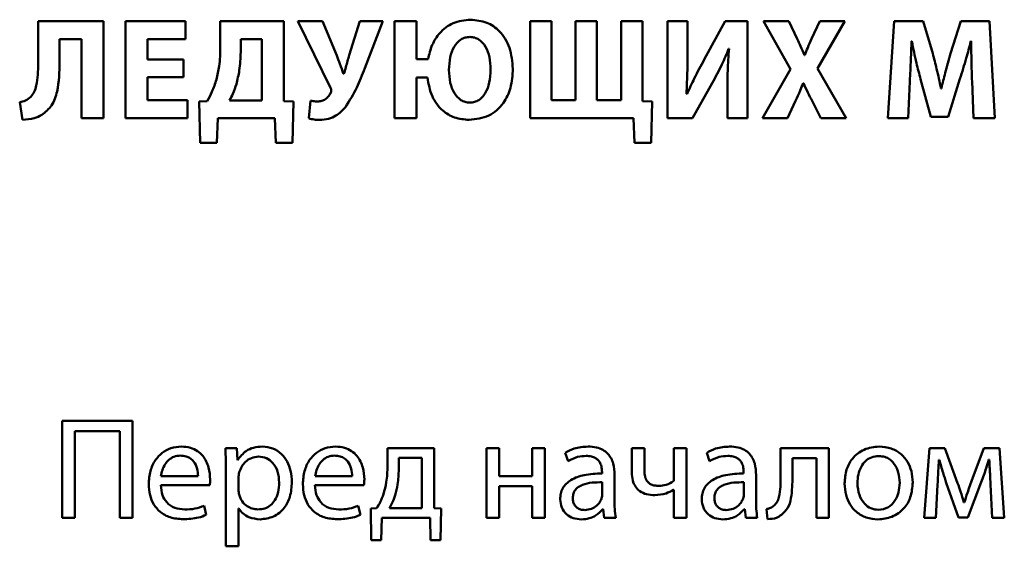
# Paper-space layout 'Лист1' of a CAD drawing. Units: millimetres. Extents: x -7324 to -2691, y -1595 to 3196.
# Drawn here: x -3354 to -3338, y 2685 to 2694 of the extents above; entities that cross this region are included whole.
import ezdxf

# ---------------------------------------------------------------- set-up
doc = ezdxf.new("R2010")
doc.units = ezdxf.units.MM

psp = doc.layouts.new('Лист1')

# ---------------------------------------------------------------- linework, layer by layer
at = {"color": 7, "linetype": 'Continuous', "lineweight": 50}
for p, q in [((-3352.949, 2693.774), (-3354.07, 2693.774)), ((-3354.07, 2693.774), (-3354.07, 2693.046)), ((-3352.949, 2692.11), (-3352.949, 2693.774)), ((-3352.571, 2693.774), (-3352.571, 2692.11)), ((-3351.544, 2693.774), (-3352.571, 2693.774)), ((-3351.544, 2693.465), (-3351.544, 2693.774)), ((-3350.947, 2693.774), (-3350.947, 2693.33)), ((-3349.858, 2693.774), (-3350.947, 2693.774)), ((-3349.858, 2692.406), (-3349.858, 2693.774)), ((-3349.618, 2693.774), (-3349.057, 2692.631)), ((-3349.193, 2693.774), (-3349.618, 2693.774)), ((-3348.951, 2693.189), (-3349.193, 2693.774)), ((-3348.556, 2693.774), (-3348.736, 2693.194)), ((-3348.161, 2693.774), (-3348.556, 2693.774)), ((-3348.472, 2692.967), (-3348.161, 2693.774)), ((-3347.961, 2693.774), (-3347.961, 2692.11)), ((-3347.586, 2693.774), (-3347.961, 2693.774)), ((-3347.586, 2693.125), (-3347.586, 2693.774)), ((-3345.637, 2693.774), (-3345.637, 2692.11)), ((-3345.267, 2693.774), (-3345.637, 2693.774)), ((-3345.267, 2692.418), (-3345.267, 2693.774)), ((-3344.857, 2693.774), (-3344.857, 2692.418)), ((-3344.489, 2693.774), (-3344.857, 2693.774)), ((-3344.489, 2692.418), (-3344.489, 2693.774)), ((-3344.077, 2693.774), (-3344.077, 2692.418)), ((-3343.709, 2693.774), (-3344.077, 2693.774)), ((-3343.709, 2692.406), (-3343.709, 2693.774)), ((-3343.282, 2693.774), (-3343.282, 2692.11)), ((-3342.936, 2693.774), (-3343.282, 2693.774)), ((-3342.936, 2693.28), (-3342.936, 2693.774)), ((-3342.291, 2693.774), (-3342.649, 2693.12)), ((-3341.906, 2693.774), (-3342.291, 2693.774)), ((-3341.906, 2692.11), (-3341.906, 2693.774)), ((-3341.634, 2693.774), (-3341.17, 2692.952)), ((-3341.202, 2693.774), (-3341.634, 2693.774)), ((-3341.057, 2693.47), (-3341.202, 2693.774)), ((-3340.671, 2693.774), (-3340.812, 2693.47)), ((-3340.711, 2692.962), (-3340.242, 2693.774)), ((-3340.242, 2693.774), (-3340.671, 2693.774)), ((-3339.397, 2693.774), (-3339.503, 2692.11)), ((-3338.896, 2693.774), (-3339.397, 2693.774)), ((-3338.733, 2693.219), (-3338.896, 2693.774)), ((-3338.249, 2693.774), (-3338.427, 2693.221)), ((-3337.758, 2693.774), (-3338.249, 2693.774)), ((-3337.666, 2692.11), (-3337.758, 2693.774)), ((-3353.703, 2693.465), (-3353.325, 2693.465)), ((-3353.703, 2693.07), (-3353.703, 2693.465)), ((-3353.325, 2693.465), (-3353.325, 2692.11)), ((-3352.194, 2693.465), (-3351.544, 2693.465)), ((-3352.194, 2693.12), (-3352.194, 2693.465)), ((-3350.598, 2693.468), (-3350.598, 2693.246)), ((-3350.235, 2693.468), (-3350.598, 2693.468)), ((-3350.235, 2692.416), (-3350.235, 2693.468)), ((-3339.096, 2693.431), (-3339.091, 2693.431)), ((-3338.081, 2693.431), (-3338.074, 2693.431)), ((-3342.232, 2693.302), (-3342.225, 2693.302)), ((-3340.926, 2693.194), (-3340.931, 2693.194)), ((-3351.581, 2693.12), (-3352.194, 2693.12)), ((-3351.581, 2692.814), (-3351.581, 2693.12)), ((-3347.386, 2693.125), (-3347.586, 2693.125)), ((-3352.194, 2692.814), (-3351.581, 2692.814)), ((-3352.194, 2692.418), (-3352.194, 2692.814)), ((-3348.828, 2692.87), (-3348.835, 2692.87)), ((-3341.17, 2692.952), (-3341.652, 2692.11)), ((-3340.217, 2692.11), (-3340.711, 2692.962)), ((-3347.586, 2692.809), (-3347.396, 2692.809)), ((-3347.586, 2692.11), (-3347.586, 2692.809)), ((-3342.852, 2692.11), (-3342.514, 2692.71)), ((-3340.955, 2692.71), (-3340.95, 2692.71)), ((-3339.155, 2692.11), (-3339.126, 2692.742)), ((-3338.94, 2692.781), (-3338.763, 2692.137)), ((-3338.469, 2692.137), (-3338.266, 2692.786)), ((-3338.059, 2692.747), (-3338.034, 2692.11)), ((-3342.946, 2692.527), (-3342.956, 2692.527)), ((-3342.252, 2692.601), (-3342.252, 2692.11)), ((-3338.585, 2692.623), (-3338.592, 2692.623)), ((-3354.387, 2692.389), (-3354.34, 2692.085)), ((-3351.51, 2692.418), (-3352.194, 2692.418)), ((-3351.51, 2692.11), (-3351.51, 2692.418)), ((-3351.171, 2692.406), (-3351.31, 2692.396)), ((-3351.31, 2692.396), (-3351.295, 2691.687)), ((-3350.789, 2692.416), (-3350.235, 2692.416)), ((-3349.691, 2692.396), (-3349.858, 2692.406)), ((-3349.709, 2691.687), (-3349.691, 2692.396)), ((-3349.401, 2692.411), (-3349.428, 2692.11)), ((-3344.857, 2692.418), (-3345.267, 2692.418)), ((-3344.077, 2692.418), (-3344.489, 2692.418)), ((-3343.542, 2692.396), (-3343.709, 2692.406)), ((-3343.56, 2691.687), (-3343.542, 2692.396)), ((-3341.222, 2692.11), (-3341.084, 2692.411)), ((-3340.802, 2692.411), (-3340.652, 2692.11)), ((-3338.763, 2692.137), (-3338.469, 2692.137)), ((-3353.325, 2692.11), (-3352.949, 2692.11)), ((-3352.571, 2692.11), (-3351.51, 2692.11)), ((-3351.008, 2691.687), (-3350.989, 2692.11)), ((-3350.989, 2692.11), (-3350.015, 2692.11)), ((-3350.015, 2692.11), (-3349.995, 2691.687)), ((-3347.961, 2692.11), (-3347.586, 2692.11)), ((-3345.637, 2692.11), (-3343.866, 2692.11)), ((-3343.866, 2692.11), (-3343.847, 2691.687)), ((-3343.282, 2692.11), (-3342.852, 2692.11)), ((-3342.252, 2692.11), (-3341.906, 2692.11)), ((-3341.652, 2692.11), (-3341.222, 2692.11)), ((-3340.652, 2692.11), (-3340.217, 2692.11)), ((-3339.503, 2692.11), (-3339.155, 2692.11)), ((-3338.034, 2692.11), (-3337.666, 2692.11)), ((-3351.295, 2691.687), (-3351.008, 2691.687)), ((-3349.995, 2691.687), (-3349.709, 2691.687)), ((-3343.847, 2691.687), (-3343.56, 2691.687)), ((-3352.455, 2686.922), (-3353.658, 2686.922)), ((-3353.658, 2686.922), (-3353.658, 2685.258)), ((-3352.455, 2685.258), (-3352.455, 2686.922)), ((-3353.443, 2686.742), (-3352.67, 2686.742)), ((-3353.443, 2685.258), (-3353.443, 2686.742)), ((-3352.67, 2686.742), (-3352.67, 2685.258)), ((-3350.665, 2686.453), (-3350.86, 2686.453)), ((-3350.655, 2686.248), (-3350.665, 2686.453)), ((-3348.08, 2686.453), (-3348.08, 2686.142)), ((-3347.282, 2686.453), (-3348.08, 2686.453)), ((-3347.282, 2685.421), (-3347.282, 2686.453)), ((-3346.381, 2686.453), (-3346.381, 2685.258)), ((-3346.166, 2686.453), (-3346.381, 2686.453)), ((-3346.166, 2685.971), (-3346.166, 2686.453)), ((-3345.598, 2686.453), (-3345.598, 2685.971)), ((-3345.383, 2686.453), (-3345.598, 2686.453)), ((-3345.383, 2685.258), (-3345.383, 2686.453)), ((-3343.892, 2686.453), (-3343.892, 2686.036)), ((-3343.674, 2686.453), (-3343.892, 2686.453)), ((-3343.674, 2686.06), (-3343.674, 2686.453)), ((-3343.171, 2686.453), (-3343.171, 2685.89)), ((-3342.956, 2686.453), (-3343.171, 2686.453)), ((-3342.956, 2685.258), (-3342.956, 2686.453)), ((-3341.343, 2686.453), (-3341.343, 2685.971)), ((-3340.514, 2686.453), (-3341.343, 2686.453)), ((-3340.514, 2685.258), (-3340.514, 2686.453)), ((-3338.79, 2686.453), (-3338.879, 2685.258)), ((-3338.523, 2686.453), (-3338.79, 2686.453)), ((-3338.306, 2685.85), (-3338.523, 2686.453)), ((-3337.859, 2686.453), (-3338.052, 2685.932)), ((-3337.59, 2686.453), (-3337.859, 2686.453)), ((-3337.506, 2685.258), (-3337.59, 2686.453)), ((-3350.65, 2686.248), (-3350.655, 2686.248)), ((-3347.887, 2686.287), (-3347.887, 2686.09)), ((-3347.494, 2686.287), (-3347.887, 2686.287)), ((-3347.494, 2685.423), (-3347.494, 2686.287)), ((-3345.035, 2686.374), (-3344.986, 2686.231)), ((-3342.608, 2686.374), (-3342.558, 2686.231)), ((-3341.138, 2685.971), (-3341.138, 2686.282)), ((-3341.138, 2686.282), (-3340.728, 2686.282)), ((-3340.728, 2686.282), (-3340.728, 2685.258)), ((-3338.629, 2686.253), (-3338.62, 2686.253)), ((-3337.77, 2686.255), (-3337.763, 2686.255)), ((-3350.85, 2686.063), (-3350.85, 2684.769)), ((-3351.964, 2685.971), (-3351.329, 2685.971)), ((-3350.636, 2685.949), (-3350.636, 2685.744)), ((-3349.322, 2685.971), (-3348.687, 2685.971)), ((-3345.598, 2685.971), (-3346.166, 2685.971)), ((-3344.403, 2686.043), (-3344.403, 2686.018)), ((-3344.188, 2685.544), (-3344.188, 2685.991)), ((-3341.976, 2686.043), (-3341.976, 2686.018)), ((-3341.761, 2685.544), (-3341.761, 2685.991)), ((-3351.967, 2685.816), (-3351.127, 2685.816)), ((-3349.324, 2685.816), (-3348.485, 2685.816)), ((-3346.166, 2685.798), (-3345.598, 2685.798)), ((-3346.166, 2685.258), (-3346.166, 2685.798)), ((-3345.598, 2685.798), (-3345.598, 2685.258)), ((-3344.398, 2685.66), (-3344.398, 2685.868)), ((-3343.176, 2685.737), (-3343.171, 2685.737)), ((-3343.171, 2685.737), (-3343.171, 2685.258)), ((-3341.971, 2685.66), (-3341.971, 2685.868)), ((-3338.679, 2685.258), (-3338.649, 2685.823)), ((-3338.501, 2685.855), (-3338.289, 2685.265)), ((-3338.131, 2685.265), (-3337.901, 2685.868)), ((-3337.74, 2685.828), (-3337.713, 2685.258)), ((-3351.189, 2685.307), (-3351.226, 2685.463)), ((-3350.636, 2685.418), (-3350.631, 2685.418)), ((-3350.636, 2684.769), (-3350.636, 2685.418)), ((-3348.546, 2685.307), (-3348.583, 2685.463)), ((-3348.267, 2685.421), (-3348.369, 2685.418)), ((-3348.369, 2685.418), (-3348.359, 2684.877)), ((-3348.045, 2685.423), (-3347.494, 2685.423)), ((-3347.158, 2685.418), (-3347.282, 2685.421)), ((-3347.17, 2684.877), (-3347.158, 2685.418)), ((-3344.39, 2685.408), (-3344.383, 2685.408)), ((-3344.383, 2685.408), (-3344.366, 2685.258)), ((-3341.963, 2685.408), (-3341.956, 2685.408)), ((-3341.956, 2685.408), (-3341.938, 2685.258)), ((-3341.585, 2685.406), (-3341.563, 2685.235)), ((-3338.192, 2685.522), (-3338.197, 2685.522)), ((-3353.658, 2685.258), (-3353.443, 2685.258)), ((-3352.67, 2685.258), (-3352.455, 2685.258)), ((-3348.188, 2684.877), (-3348.178, 2685.258)), ((-3348.178, 2685.258), (-3347.351, 2685.258)), ((-3347.351, 2685.258), (-3347.341, 2684.877)), ((-3346.381, 2685.258), (-3346.166, 2685.258)), ((-3345.598, 2685.258), (-3345.383, 2685.258)), ((-3344.366, 2685.258), (-3344.168, 2685.258)), ((-3343.171, 2685.258), (-3342.956, 2685.258)), ((-3341.938, 2685.258), (-3341.741, 2685.258)), ((-3340.728, 2685.258), (-3340.514, 2685.258)), ((-3338.879, 2685.258), (-3338.679, 2685.258)), ((-3338.289, 2685.265), (-3338.131, 2685.265)), ((-3337.713, 2685.258), (-3337.506, 2685.258)), ((-3348.359, 2684.877), (-3348.188, 2684.877)), ((-3347.341, 2684.877), (-3347.17, 2684.877)), ((-3350.85, 2684.769), (-3350.636, 2684.769))]:
    psp.add_line(p, q, dxfattribs=at)
for points, knots in [([(-3346.657, 2693.801), (-3346.76, 2693.79), (-3346.96, 2693.768), (-3347.186, 2693.59), (-3347.328, 2693.368), (-3347.366, 2693.208), (-3347.386, 2693.125)], [0, 0, 0, 0, 0.2809814, 0.5466038, 0.7644066, 1, 1, 1, 1]), ([(-3345.931, 2692.959), (-3345.942, 2693.082), (-3345.961, 2693.317), (-3346.132, 2693.601), (-3346.38, 2693.774), (-3346.562, 2693.792), (-3346.657, 2693.801)], [0, 0, 0, 0, 0.29492, 0.564007, 0.771733, 1, 1, 1, 1]), ([(-3346.667, 2693.505), (-3346.695, 2693.503), (-3346.75, 2693.499), (-3346.851, 2693.45), (-3346.95, 2693.335), (-3347.016, 2693.151), (-3347.024, 2693.013), (-3347.028, 2692.939)], [0, 0, 0, 0, 0.112687, 0.22012, 0.44416, 0.703787, 1, 1, 1, 1]), ([(-3346.312, 2692.947), (-3346.316, 2693.018), (-3346.323, 2693.154), (-3346.388, 2693.336), (-3346.485, 2693.45), (-3346.585, 2693.498), (-3346.639, 2693.503), (-3346.667, 2693.505)], [0, 0, 0, 0, 0.293154, 0.553295, 0.778869, 0.886857, 1, 1, 1, 1]), ([(-3350.947, 2693.33), (-3350.949, 2693.221), (-3350.953, 2693.034), (-3350.995, 2692.853), (-3351.013, 2692.776)], [0, 0, 0, 0, 0.579908, 1, 1, 1, 1]), ([(-3340.931, 2693.194), (-3340.953, 2693.245), (-3340.993, 2693.338), (-3341.037, 2693.429), (-3341.057, 2693.47)], [0, 0, 0, 0, 0.545093, 1, 1, 1, 1]), ([(-3340.812, 2693.47), (-3340.834, 2693.42), (-3340.874, 2693.329), (-3340.91, 2693.236), (-3340.926, 2693.194)], [0, 0, 0, 0, 0.547023, 1, 1, 1, 1]), ([(-3339.126, 2692.742), (-3339.12, 2692.869), (-3339.109, 2693.098), (-3339.1, 2693.328), (-3339.096, 2693.431)], [0, 0, 0, 0, 0.5525293, 1, 1, 1, 1]), ([(-3339.091, 2693.431), (-3339.066, 2693.306), (-3339.023, 2693.088), (-3338.965, 2692.873), (-3338.94, 2692.781)], [0, 0, 0, 0, 0.571518, 1, 1, 1, 1]), ([(-3338.266, 2692.786), (-3338.229, 2692.904), (-3338.161, 2693.118), (-3338.106, 2693.334), (-3338.081, 2693.431)], [0, 0, 0, 0, 0.554309, 1, 1, 1, 1]), ([(-3338.074, 2693.431), (-3338.073, 2693.298), (-3338.07, 2693.07), (-3338.062, 2692.842), (-3338.059, 2692.747)], [0, 0, 0, 0, 0.583502, 1, 1, 1, 1]), ([(-3350.598, 2693.246), (-3350.602, 2693.14), (-3350.608, 2692.954), (-3350.653, 2692.774), (-3350.672, 2692.697)], [0, 0, 0, 0, 0.571968, 1, 1, 1, 1]), ([(-3348.835, 2692.87), (-3348.856, 2692.928), (-3348.894, 2693.034), (-3348.933, 2693.14), (-3348.951, 2693.189)], [0, 0, 0, 0, 0.538389, 1, 1, 1, 1]), ([(-3348.736, 2693.194), (-3348.756, 2693.125), (-3348.786, 2693.017), (-3348.817, 2692.909), (-3348.828, 2692.87)], [0, 0, 0, 0, 0.6394331, 1, 1, 1, 1]), ([(-3342.956, 2692.527), (-3342.949, 2692.662), (-3342.937, 2692.913), (-3342.936, 2693.164), (-3342.936, 2693.28)], [0, 0, 0, 0, 0.53918, 1, 1, 1, 1]), ([(-3342.514, 2692.71), (-3342.456, 2692.817), (-3342.353, 2693.01), (-3342.269, 2693.212), (-3342.232, 2693.302)], [0, 0, 0, 0, 0.555701, 1, 1, 1, 1]), ([(-3342.225, 2693.302), (-3342.234, 2693.177), (-3342.252, 2692.943), (-3342.252, 2692.709), (-3342.252, 2692.601)], [0, 0, 0, 0, 0.539219, 1, 1, 1, 1]), ([(-3338.592, 2692.623), (-3338.616, 2692.735), (-3338.657, 2692.935), (-3338.71, 2693.132), (-3338.733, 2693.219)], [0, 0, 0, 0, 0.560053, 1, 1, 1, 1]), ([(-3338.427, 2693.221), (-3338.458, 2693.11), (-3338.514, 2692.912), (-3338.563, 2692.712), (-3338.585, 2692.623)], [0, 0, 0, 0, 0.558351, 1, 1, 1, 1]), ([(-3354.07, 2693.046), (-3354.073, 2692.92), (-3354.076, 2692.756), (-3354.132, 2692.563), (-3354.176, 2692.505), (-3354.196, 2692.478)], [0, 0, 0, 0, 0.6331, 0.830105, 1, 1, 1, 1]), ([(-3354.009, 2692.167), (-3353.947, 2692.217), (-3353.817, 2692.323), (-3353.712, 2692.651), (-3353.706, 2692.903), (-3353.703, 2693.07)], [0, 0, 0, 0, 0.237092, 0.495593, 1, 1, 1, 1]), ([(-3342.649, 2693.12), (-3342.708, 2693.012), (-3342.813, 2692.817), (-3342.905, 2692.616), (-3342.946, 2692.527)], [0, 0, 0, 0, 0.556115, 1, 1, 1, 1]), ([(-3348.801, 2692.302), (-3348.733, 2692.412), (-3348.602, 2692.623), (-3348.514, 2692.855), (-3348.472, 2692.967)], [0, 0, 0, 0, 0.51883, 1, 1, 1, 1]), ([(-3347.028, 2692.939), (-3347.024, 2692.866), (-3347.016, 2692.728), (-3346.948, 2692.544), (-3346.85, 2692.432), (-3346.75, 2692.385), (-3346.697, 2692.381), (-3346.67, 2692.379)], [0, 0, 0, 0, 0.300617, 0.560465, 0.783155, 0.889373, 1, 1, 1, 1]), ([(-3346.682, 2692.083), (-3346.565, 2692.096), (-3346.337, 2692.122), (-3346.085, 2692.349), (-3345.952, 2692.641), (-3345.938, 2692.848), (-3345.931, 2692.959)], [0, 0, 0, 0, 0.267409, 0.522739, 0.743329, 1, 1, 1, 1]), ([(-3346.67, 2692.379), (-3346.642, 2692.381), (-3346.588, 2692.385), (-3346.514, 2692.42), (-3346.452, 2692.472), (-3346.381, 2692.57), (-3346.323, 2692.731), (-3346.315, 2692.871), (-3346.312, 2692.947)], [0, 0, 0, 0, 0.110173, 0.215398, 0.322656, 0.436984, 0.695977, 1, 1, 1, 1]), ([(-3351.013, 2692.776), (-3351.037, 2692.705), (-3351.079, 2692.577), (-3351.143, 2692.458), (-3351.171, 2692.406)], [0, 0, 0, 0, 0.55922, 1, 1, 1, 1]), ([(-3350.672, 2692.697), (-3350.691, 2692.641), (-3350.722, 2692.544), (-3350.769, 2692.454), (-3350.789, 2692.416)], [0, 0, 0, 0, 0.578968, 1, 1, 1, 1]), ([(-3347.396, 2692.809), (-3347.376, 2692.698), (-3347.339, 2692.487), (-3347.162, 2692.245), (-3346.931, 2692.105), (-3346.767, 2692.09), (-3346.682, 2692.083)], [0, 0, 0, 0, 0.297317, 0.566135, 0.77435, 1, 1, 1, 1]), ([(-3341.084, 2692.411), (-3341.057, 2692.469), (-3341.011, 2692.567), (-3340.972, 2692.668), (-3340.955, 2692.71)], [0, 0, 0, 0, 0.586569, 1, 1, 1, 1]), ([(-3340.95, 2692.71), (-3340.925, 2692.657), (-3340.877, 2692.556), (-3340.826, 2692.457), (-3340.802, 2692.411)], [0, 0, 0, 0, 0.5309574, 1, 1, 1, 1]), ([(-3354.196, 2692.478), (-3354.226, 2692.454), (-3354.282, 2692.408), (-3354.353, 2692.395), (-3354.387, 2692.389)], [0, 0, 0, 0, 0.523126, 1, 1, 1, 1]), ([(-3349.053, 2692.554), (-3349.063, 2692.532), (-3349.086, 2692.487), (-3349.141, 2692.437), (-3349.207, 2692.404), (-3349.253, 2692.401), (-3349.277, 2692.399)], [0, 0, 0, 0, 0.2514825, 0.523835, 0.7517149, 1, 1, 1, 1]), ([(-3349.057, 2692.631), (-3349.051, 2692.617), (-3349.043, 2692.598), (-3349.045, 2692.571), (-3349.05, 2692.56), (-3349.053, 2692.554)], [0, 0, 0, 0, 0.559155, 0.766904, 1, 1, 1, 1]), ([(-3349.277, 2692.399), (-3349.303, 2692.399), (-3349.345, 2692.4), (-3349.386, 2692.408), (-3349.401, 2692.411)], [0, 0, 0, 0, 0.629989, 1, 1, 1, 1]), ([(-3354.34, 2692.085), (-3354.27, 2692.09), (-3354.155, 2692.097), (-3354.051, 2692.147), (-3354.009, 2692.167)], [0, 0, 0, 0, 0.599056, 1, 1, 1, 1]), ([(-3349.243, 2692.083), (-3349.192, 2692.086), (-3349.095, 2692.092), (-3348.934, 2692.161), (-3348.851, 2692.249), (-3348.801, 2692.302)], [0, 0, 0, 0, 0.298326, 0.5707, 1, 1, 1, 1]), ([(-3349.428, 2692.11), (-3349.399, 2692.101), (-3349.338, 2692.084), (-3349.275, 2692.083), (-3349.243, 2692.083)], [0, 0, 0, 0, 0.485425, 1, 1, 1, 1]), ([(-3351.613, 2686.48), (-3351.675, 2686.475), (-3351.793, 2686.465), (-3351.949, 2686.379), (-3352.073, 2686.244), (-3352.159, 2686.057), (-3352.169, 2685.911), (-3352.174, 2685.835)], [0, 0, 0, 0, 0.1912889, 0.3682758, 0.5442883, 0.7624367, 1, 1, 1, 1]), ([(-3351.12, 2685.917), (-3351.125, 2685.985), (-3351.136, 2686.129), (-3351.22, 2686.301), (-3351.338, 2686.41), (-3351.465, 2686.47), (-3351.562, 2686.477), (-3351.613, 2686.48)], [0, 0, 0, 0, 0.244549, 0.511488, 0.657256, 0.815271, 1, 1, 1, 1]), ([(-3350.86, 2686.453), (-3350.857, 2686.385), (-3350.852, 2686.255), (-3350.851, 2686.125), (-3350.85, 2686.063)], [0, 0, 0, 0, 0.521983, 1, 1, 1, 1]), ([(-3350.226, 2686.48), (-3350.277, 2686.477), (-3350.374, 2686.47), (-3350.533, 2686.4), (-3350.606, 2686.305), (-3350.65, 2686.248)], [0, 0, 0, 0, 0.301793, 0.575282, 1, 1, 1, 1]), ([(-3349.719, 2685.873), (-3349.723, 2685.936), (-3349.731, 2686.058), (-3349.794, 2686.223), (-3349.896, 2686.36), (-3350.044, 2686.461), (-3350.165, 2686.474), (-3350.226, 2686.48)], [0, 0, 0, 0, 0.2172536, 0.4123229, 0.5917201, 0.7933561, 1, 1, 1, 1]), ([(-3348.971, 2686.48), (-3349.032, 2686.475), (-3349.15, 2686.465), (-3349.306, 2686.379), (-3349.431, 2686.244), (-3349.516, 2686.057), (-3349.526, 2685.911), (-3349.532, 2685.835)], [0, 0, 0, 0, 0.1912889, 0.3682758, 0.5442883, 0.7624367, 1, 1, 1, 1]), ([(-3348.477, 2685.917), (-3348.483, 2685.985), (-3348.494, 2686.129), (-3348.578, 2686.301), (-3348.696, 2686.41), (-3348.823, 2686.47), (-3348.919, 2686.477), (-3348.971, 2686.48)], [0, 0, 0, 0, 0.244549, 0.511488, 0.657256, 0.815271, 1, 1, 1, 1]), ([(-3344.642, 2686.48), (-3344.724, 2686.474), (-3344.863, 2686.465), (-3344.985, 2686.4), (-3345.035, 2686.374)], [0, 0, 0, 0, 0.590053, 1, 1, 1, 1]), ([(-3344.188, 2685.991), (-3344.191, 2686.058), (-3344.198, 2686.189), (-3344.277, 2686.343), (-3344.389, 2686.429), (-3344.506, 2686.473), (-3344.594, 2686.478), (-3344.642, 2686.48)], [0, 0, 0, 0, 0.262398, 0.514584, 0.65308, 0.810025, 1, 1, 1, 1]), ([(-3342.215, 2686.48), (-3342.297, 2686.474), (-3342.435, 2686.465), (-3342.558, 2686.4), (-3342.608, 2686.374)], [0, 0, 0, 0, 0.590053, 1, 1, 1, 1]), ([(-3341.761, 2685.991), (-3341.764, 2686.058), (-3341.771, 2686.189), (-3341.85, 2686.343), (-3341.961, 2686.429), (-3342.079, 2686.473), (-3342.167, 2686.478), (-3342.215, 2686.48)], [0, 0, 0, 0, 0.262398, 0.514584, 0.65308, 0.810025, 1, 1, 1, 1]), ([(-3339.652, 2686.48), (-3339.74, 2686.47), (-3339.914, 2686.451), (-3340.113, 2686.292), (-3340.227, 2686.079), (-3340.238, 2685.927), (-3340.244, 2685.845)], [0, 0, 0, 0, 0.271308, 0.531939, 0.750374, 1, 1, 1, 1]), ([(-3339.076, 2685.865), (-3339.081, 2685.93), (-3339.088, 2686.053), (-3339.158, 2686.221), (-3339.274, 2686.361), (-3339.444, 2686.462), (-3339.581, 2686.474), (-3339.652, 2686.48)], [0, 0, 0, 0, 0.204837, 0.391139, 0.56734, 0.775104, 1, 1, 1, 1]), ([(-3351.631, 2686.324), (-3351.668, 2686.321), (-3351.74, 2686.314), (-3351.831, 2686.257), (-3351.898, 2686.177), (-3351.945, 2686.079), (-3351.958, 2686.006), (-3351.964, 2685.971)], [0, 0, 0, 0, 0.21082, 0.400234, 0.584719, 0.799269, 1, 1, 1, 1]), ([(-3351.329, 2685.971), (-3351.332, 2686.014), (-3351.337, 2686.104), (-3351.387, 2686.212), (-3351.46, 2686.281), (-3351.538, 2686.318), (-3351.598, 2686.322), (-3351.631, 2686.324)], [0, 0, 0, 0, 0.246038, 0.512325, 0.65721, 0.814684, 1, 1, 1, 1]), ([(-3350.292, 2686.307), (-3350.333, 2686.302), (-3350.416, 2686.293), (-3350.515, 2686.225), (-3350.586, 2686.138), (-3350.609, 2686.072), (-3350.621, 2686.038)], [0, 0, 0, 0, 0.2695369, 0.5423187, 0.7650222, 1, 1, 1, 1]), ([(-3349.937, 2685.863), (-3349.942, 2685.927), (-3349.951, 2686.049), (-3350.033, 2686.198), (-3350.155, 2686.292), (-3350.245, 2686.302), (-3350.292, 2686.307)], [0, 0, 0, 0, 0.302352, 0.575696, 0.780469, 1, 1, 1, 1]), ([(-3348.988, 2686.324), (-3349.026, 2686.321), (-3349.098, 2686.314), (-3349.188, 2686.257), (-3349.256, 2686.177), (-3349.303, 2686.079), (-3349.316, 2686.006), (-3349.322, 2685.971)], [0, 0, 0, 0, 0.21082, 0.400234, 0.584719, 0.799269, 1, 1, 1, 1]), ([(-3348.687, 2685.971), (-3348.69, 2686.014), (-3348.695, 2686.104), (-3348.745, 2686.212), (-3348.817, 2686.281), (-3348.896, 2686.318), (-3348.956, 2686.322), (-3348.988, 2686.324)], [0, 0, 0, 0, 0.246038, 0.512325, 0.65721, 0.814684, 1, 1, 1, 1]), ([(-3344.986, 2686.231), (-3344.932, 2686.258), (-3344.834, 2686.309), (-3344.724, 2686.316), (-3344.674, 2686.319)], [0, 0, 0, 0, 0.5482085, 1, 1, 1, 1]), ([(-3344.674, 2686.319), (-3344.644, 2686.318), (-3344.589, 2686.315), (-3344.517, 2686.288), (-3344.466, 2686.248), (-3344.428, 2686.191), (-3344.406, 2686.121), (-3344.404, 2686.068), (-3344.403, 2686.043)], [0, 0, 0, 0, 0.205714, 0.370713, 0.51165, 0.641115, 0.832332, 1, 1, 1, 1]), ([(-3342.558, 2686.231), (-3342.505, 2686.258), (-3342.407, 2686.309), (-3342.297, 2686.316), (-3342.247, 2686.319)], [0, 0, 0, 0, 0.548209, 1, 1, 1, 1]), ([(-3342.247, 2686.319), (-3342.217, 2686.318), (-3342.162, 2686.315), (-3342.09, 2686.288), (-3342.039, 2686.248), (-3342, 2686.191), (-3341.979, 2686.121), (-3341.977, 2686.068), (-3341.976, 2686.043)], [0, 0, 0, 0, 0.205714, 0.370713, 0.51165, 0.641115, 0.832332, 1, 1, 1, 1]), ([(-3339.657, 2686.317), (-3339.701, 2686.313), (-3339.784, 2686.305), (-3339.89, 2686.236), (-3339.967, 2686.133), (-3340.016, 2686.001), (-3340.022, 2685.903), (-3340.025, 2685.853)], [0, 0, 0, 0, 0.1978779, 0.3762514, 0.5544515, 0.7737744, 1, 1, 1, 1]), ([(-3339.299, 2685.858), (-3339.303, 2685.917), (-3339.313, 2686.036), (-3339.38, 2686.176), (-3339.467, 2686.263), (-3339.555, 2686.309), (-3339.622, 2686.314), (-3339.657, 2686.317)], [0, 0, 0, 0, 0.274436, 0.551217, 0.693392, 0.839028, 1, 1, 1, 1]), ([(-3338.649, 2685.823), (-3338.645, 2685.902), (-3338.637, 2686.046), (-3338.632, 2686.189), (-3338.629, 2686.253)], [0, 0, 0, 0, 0.553124, 1, 1, 1, 1]), ([(-3338.62, 2686.253), (-3338.599, 2686.178), (-3338.561, 2686.045), (-3338.519, 2685.913), (-3338.501, 2685.855)], [0, 0, 0, 0, 0.560564, 1, 1, 1, 1]), ([(-3337.901, 2685.868), (-3337.872, 2685.948), (-3337.825, 2686.076), (-3337.785, 2686.207), (-3337.77, 2686.255)], [0, 0, 0, 0, 0.629676, 1, 1, 1, 1]), ([(-3337.763, 2686.255), (-3337.759, 2686.173), (-3337.753, 2686.031), (-3337.744, 2685.888), (-3337.74, 2685.828)], [0, 0, 0, 0, 0.575934, 1, 1, 1, 1]), ([(-3348.08, 2686.142), (-3348.083, 2686.05), (-3348.088, 2685.888), (-3348.131, 2685.732), (-3348.149, 2685.665)], [0, 0, 0, 0, 0.5695866, 1, 1, 1, 1]), ([(-3347.887, 2686.09), (-3347.89, 2686.003), (-3347.896, 2685.853), (-3347.933, 2685.707), (-3347.949, 2685.645)], [0, 0, 0, 0, 0.575884, 1, 1, 1, 1]), ([(-3343.427, 2685.806), (-3343.452, 2685.807), (-3343.496, 2685.808), (-3343.556, 2685.826), (-3343.603, 2685.854), (-3343.644, 2685.9), (-3343.671, 2685.971), (-3343.673, 2686.029), (-3343.674, 2686.06)], [0, 0, 0, 0, 0.177747, 0.325665, 0.454298, 0.575321, 0.773252, 1, 1, 1, 1]), ([(-3351.127, 2685.816), (-3351.125, 2685.832), (-3351.121, 2685.865), (-3351.12, 2685.899), (-3351.12, 2685.917)], [0, 0, 0, 0, 0.480468, 1, 1, 1, 1]), ([(-3350.621, 2686.038), (-3350.625, 2686.022), (-3350.633, 2685.993), (-3350.635, 2685.962), (-3350.636, 2685.949)], [0, 0, 0, 0, 0.555622, 1, 1, 1, 1]), ([(-3348.485, 2685.816), (-3348.483, 2685.832), (-3348.479, 2685.865), (-3348.478, 2685.899), (-3348.477, 2685.917)], [0, 0, 0, 0, 0.4804683, 1, 1, 1, 1]), ([(-3344.403, 2686.018), (-3344.506, 2686.015), (-3344.689, 2686.008), (-3344.9, 2685.936), (-3345.017, 2685.847), (-3345.078, 2685.768), (-3345.115, 2685.675), (-3345.119, 2685.608), (-3345.121, 2685.574)], [0, 0, 0, 0, 0.325613, 0.580031, 0.688153, 0.789748, 0.891407, 1, 1, 1, 1]), ([(-3343.892, 2686.036), (-3343.889, 2685.989), (-3343.884, 2685.904), (-3343.835, 2685.791), (-3343.753, 2685.706), (-3343.636, 2685.653), (-3343.546, 2685.648), (-3343.499, 2685.645)], [0, 0, 0, 0, 0.2200991, 0.4045917, 0.5731913, 0.7756877, 1, 1, 1, 1]), ([(-3343.171, 2685.89), (-3343.214, 2685.864), (-3343.294, 2685.817), (-3343.386, 2685.809), (-3343.427, 2685.806)], [0, 0, 0, 0, 0.546686, 1, 1, 1, 1]), ([(-3341.976, 2686.018), (-3342.079, 2686.015), (-3342.262, 2686.008), (-3342.473, 2685.936), (-3342.59, 2685.847), (-3342.651, 2685.768), (-3342.688, 2685.675), (-3342.692, 2685.608), (-3342.694, 2685.574)], [0, 0, 0, 0, 0.325613, 0.580031, 0.688153, 0.789748, 0.891407, 1, 1, 1, 1]), ([(-3341.343, 2685.971), (-3341.342, 2685.851), (-3341.34, 2685.698), (-3341.399, 2685.52), (-3341.445, 2685.476), (-3341.467, 2685.455)], [0, 0, 0, 0, 0.654882, 0.836525, 1, 1, 1, 1]), ([(-3341.326, 2685.31), (-3341.288, 2685.345), (-3341.204, 2685.422), (-3341.143, 2685.66), (-3341.14, 2685.846), (-3341.138, 2685.971)], [0, 0, 0, 0, 0.216083, 0.468406, 1, 1, 1, 1]), ([(-3338.052, 2685.932), (-3338.081, 2685.849), (-3338.13, 2685.713), (-3338.175, 2685.576), (-3338.192, 2685.522)], [0, 0, 0, 0, 0.605108, 1, 1, 1, 1]), ([(-3352.174, 2685.835), (-3352.17, 2685.772), (-3352.163, 2685.651), (-3352.095, 2685.485), (-3351.979, 2685.347), (-3351.802, 2685.249), (-3351.661, 2685.239), (-3351.586, 2685.233)], [0, 0, 0, 0, 0.200677, 0.382438, 0.555282, 0.764316, 1, 1, 1, 1]), ([(-3351.557, 2685.401), (-3351.615, 2685.406), (-3351.73, 2685.415), (-3351.87, 2685.51), (-3351.953, 2685.653), (-3351.962, 2685.758), (-3351.967, 2685.816)], [0, 0, 0, 0, 0.266764, 0.52126, 0.737799, 1, 1, 1, 1]), ([(-3350.636, 2685.744), (-3350.635, 2685.727), (-3350.633, 2685.697), (-3350.628, 2685.668), (-3350.626, 2685.655)], [0, 0, 0, 0, 0.578211, 1, 1, 1, 1]), ([(-3350.3, 2685.401), (-3350.26, 2685.404), (-3350.182, 2685.411), (-3350.08, 2685.47), (-3349.999, 2685.565), (-3349.946, 2685.701), (-3349.94, 2685.806), (-3349.937, 2685.863)], [0, 0, 0, 0, 0.181947, 0.350337, 0.521824, 0.744365, 1, 1, 1, 1]), ([(-3350.263, 2685.23), (-3350.185, 2685.24), (-3350.026, 2685.259), (-3349.843, 2685.415), (-3349.736, 2685.63), (-3349.725, 2685.787), (-3349.719, 2685.873)], [0, 0, 0, 0, 0.2474022, 0.502122, 0.7284933, 1, 1, 1, 1]), ([(-3349.532, 2685.835), (-3349.528, 2685.772), (-3349.521, 2685.651), (-3349.453, 2685.485), (-3349.336, 2685.347), (-3349.16, 2685.249), (-3349.019, 2685.239), (-3348.944, 2685.233)], [0, 0, 0, 0, 0.200677, 0.382438, 0.555282, 0.764316, 1, 1, 1, 1]), ([(-3348.914, 2685.401), (-3348.973, 2685.406), (-3349.088, 2685.415), (-3349.228, 2685.51), (-3349.31, 2685.653), (-3349.319, 2685.758), (-3349.324, 2685.816)], [0, 0, 0, 0, 0.266764, 0.52126, 0.737799, 1, 1, 1, 1]), ([(-3344.398, 2685.868), (-3344.516, 2685.866), (-3344.659, 2685.865), (-3344.807, 2685.79), (-3344.861, 2685.742), (-3344.898, 2685.675), (-3344.902, 2685.625), (-3344.904, 2685.598)], [0, 0, 0, 0, 0.538372, 0.65569, 0.765774, 0.876249, 1, 1, 1, 1]), ([(-3343.499, 2685.645), (-3343.433, 2685.651), (-3343.319, 2685.66), (-3343.218, 2685.714), (-3343.176, 2685.737)], [0, 0, 0, 0, 0.579087, 1, 1, 1, 1]), ([(-3341.971, 2685.868), (-3342.088, 2685.866), (-3342.232, 2685.865), (-3342.38, 2685.79), (-3342.434, 2685.742), (-3342.471, 2685.675), (-3342.475, 2685.625), (-3342.477, 2685.598)], [0, 0, 0, 0, 0.538372, 0.65569, 0.765774, 0.876249, 1, 1, 1, 1]), ([(-3340.244, 2685.845), (-3340.24, 2685.779), (-3340.232, 2685.654), (-3340.159, 2685.484), (-3340.041, 2685.347), (-3339.873, 2685.248), (-3339.74, 2685.237), (-3339.672, 2685.23)], [0, 0, 0, 0, 0.210624, 0.399661, 0.576935, 0.783167, 1, 1, 1, 1]), ([(-3340.025, 2685.853), (-3340.019, 2685.784), (-3340.008, 2685.655), (-3339.918, 2685.502), (-3339.795, 2685.409), (-3339.706, 2685.399), (-3339.662, 2685.393)], [0, 0, 0, 0, 0.315477, 0.592711, 0.794765, 1, 1, 1, 1]), ([(-3339.672, 2685.23), (-3339.59, 2685.239), (-3339.423, 2685.257), (-3339.222, 2685.402), (-3339.095, 2685.618), (-3339.083, 2685.778), (-3339.076, 2685.865)], [0, 0, 0, 0, 0.2513338, 0.5097404, 0.7329764, 1, 1, 1, 1]), ([(-3339.662, 2685.393), (-3339.606, 2685.402), (-3339.492, 2685.42), (-3339.376, 2685.546), (-3339.31, 2685.696), (-3339.303, 2685.802), (-3339.299, 2685.858)], [0, 0, 0, 0, 0.253916, 0.515151, 0.743764, 1, 1, 1, 1]), ([(-3338.197, 2685.522), (-3338.217, 2685.584), (-3338.252, 2685.694), (-3338.29, 2685.803), (-3338.306, 2685.85)], [0, 0, 0, 0, 0.569297, 1, 1, 1, 1]), ([(-3350.626, 2685.655), (-3350.611, 2685.615), (-3350.582, 2685.537), (-3350.495, 2685.456), (-3350.399, 2685.409), (-3350.333, 2685.404), (-3350.3, 2685.401)], [0, 0, 0, 0, 0.2843945, 0.558982, 0.7757597, 1, 1, 1, 1]), ([(-3348.149, 2685.665), (-3348.166, 2685.617), (-3348.197, 2685.532), (-3348.246, 2685.455), (-3348.267, 2685.421)], [0, 0, 0, 0, 0.557222, 1, 1, 1, 1]), ([(-3347.949, 2685.645), (-3347.964, 2685.601), (-3347.991, 2685.525), (-3348.029, 2685.453), (-3348.045, 2685.423)], [0, 0, 0, 0, 0.573165, 1, 1, 1, 1]), ([(-3345.121, 2685.574), (-3345.116, 2685.525), (-3345.105, 2685.428), (-3345.017, 2685.313), (-3344.895, 2685.242), (-3344.804, 2685.234), (-3344.756, 2685.23)], [0, 0, 0, 0, 0.25774, 0.519183, 0.74155, 1, 1, 1, 1]), ([(-3344.904, 2685.598), (-3344.903, 2685.574), (-3344.9, 2685.53), (-3344.872, 2685.471), (-3344.829, 2685.425), (-3344.769, 2685.396), (-3344.723, 2685.393), (-3344.699, 2685.391)], [0, 0, 0, 0, 0.218668, 0.4066094, 0.5803821, 0.7845873, 1, 1, 1, 1]), ([(-3344.699, 2685.391), (-3344.659, 2685.395), (-3344.584, 2685.402), (-3344.497, 2685.458), (-3344.44, 2685.522), (-3344.42, 2685.569), (-3344.41, 2685.591)], [0, 0, 0, 0, 0.31825, 0.598832, 0.805121, 1, 1, 1, 1]), ([(-3344.41, 2685.591), (-3344.406, 2685.604), (-3344.4, 2685.626), (-3344.398, 2685.65), (-3344.398, 2685.66)], [0, 0, 0, 0, 0.567602, 1, 1, 1, 1]), ([(-3342.694, 2685.574), (-3342.689, 2685.525), (-3342.677, 2685.428), (-3342.59, 2685.313), (-3342.467, 2685.242), (-3342.377, 2685.234), (-3342.329, 2685.23)], [0, 0, 0, 0, 0.25774, 0.519183, 0.74155, 1, 1, 1, 1]), ([(-3342.477, 2685.598), (-3342.475, 2685.574), (-3342.472, 2685.53), (-3342.445, 2685.471), (-3342.402, 2685.425), (-3342.342, 2685.396), (-3342.296, 2685.393), (-3342.272, 2685.391)], [0, 0, 0, 0, 0.218668, 0.4066094, 0.5803821, 0.7845873, 1, 1, 1, 1]), ([(-3342.272, 2685.391), (-3342.232, 2685.395), (-3342.157, 2685.402), (-3342.069, 2685.458), (-3342.012, 2685.522), (-3341.993, 2685.569), (-3341.983, 2685.591)], [0, 0, 0, 0, 0.3182501, 0.5988322, 0.8051213, 1, 1, 1, 1]), ([(-3341.983, 2685.591), (-3341.979, 2685.604), (-3341.972, 2685.626), (-3341.971, 2685.65), (-3341.971, 2685.66)], [0, 0, 0, 0, 0.567602, 1, 1, 1, 1]), ([(-3351.226, 2685.463), (-3351.278, 2685.444), (-3351.385, 2685.405), (-3351.498, 2685.402), (-3351.557, 2685.401)], [0, 0, 0, 0, 0.48519, 1, 1, 1, 1]), ([(-3350.631, 2685.418), (-3350.608, 2685.387), (-3350.561, 2685.325), (-3350.434, 2685.249), (-3350.329, 2685.237), (-3350.263, 2685.23)], [0, 0, 0, 0, 0.268037, 0.541525, 1, 1, 1, 1]), ([(-3348.583, 2685.463), (-3348.635, 2685.444), (-3348.742, 2685.405), (-3348.856, 2685.402), (-3348.914, 2685.401)], [0, 0, 0, 0, 0.48519, 1, 1, 1, 1]), ([(-3344.756, 2685.23), (-3344.711, 2685.234), (-3344.626, 2685.241), (-3344.494, 2685.297), (-3344.428, 2685.367), (-3344.39, 2685.408)], [0, 0, 0, 0, 0.3191178, 0.6057233, 1, 1, 1, 1]), ([(-3344.168, 2685.258), (-3344.175, 2685.308), (-3344.187, 2685.403), (-3344.188, 2685.499), (-3344.188, 2685.544)], [0, 0, 0, 0, 0.533477, 1, 1, 1, 1]), ([(-3342.329, 2685.23), (-3342.284, 2685.234), (-3342.199, 2685.241), (-3342.067, 2685.297), (-3342.001, 2685.367), (-3341.963, 2685.408)], [0, 0, 0, 0, 0.319118, 0.605723, 1, 1, 1, 1]), ([(-3341.741, 2685.258), (-3341.748, 2685.308), (-3341.76, 2685.403), (-3341.76, 2685.499), (-3341.761, 2685.544)], [0, 0, 0, 0, 0.533477, 1, 1, 1, 1]), ([(-3341.467, 2685.455), (-3341.487, 2685.442), (-3341.524, 2685.419), (-3341.566, 2685.41), (-3341.585, 2685.406)], [0, 0, 0, 0, 0.548256, 1, 1, 1, 1]), ([(-3351.586, 2685.233), (-3351.497, 2685.237), (-3351.36, 2685.242), (-3351.233, 2685.29), (-3351.189, 2685.307)], [0, 0, 0, 0, 0.654796, 1, 1, 1, 1]), ([(-3348.944, 2685.233), (-3348.854, 2685.237), (-3348.718, 2685.242), (-3348.59, 2685.29), (-3348.546, 2685.307)], [0, 0, 0, 0, 0.654796, 1, 1, 1, 1]), ([(-3341.563, 2685.235), (-3341.511, 2685.238), (-3341.425, 2685.243), (-3341.354, 2685.291), (-3341.326, 2685.31)], [0, 0, 0, 0, 0.607334, 1, 1, 1, 1])]:
    psp.add_open_spline(points, degree=3, knots=knots, dxfattribs=at)

doc.saveas('drawing.dxf')
